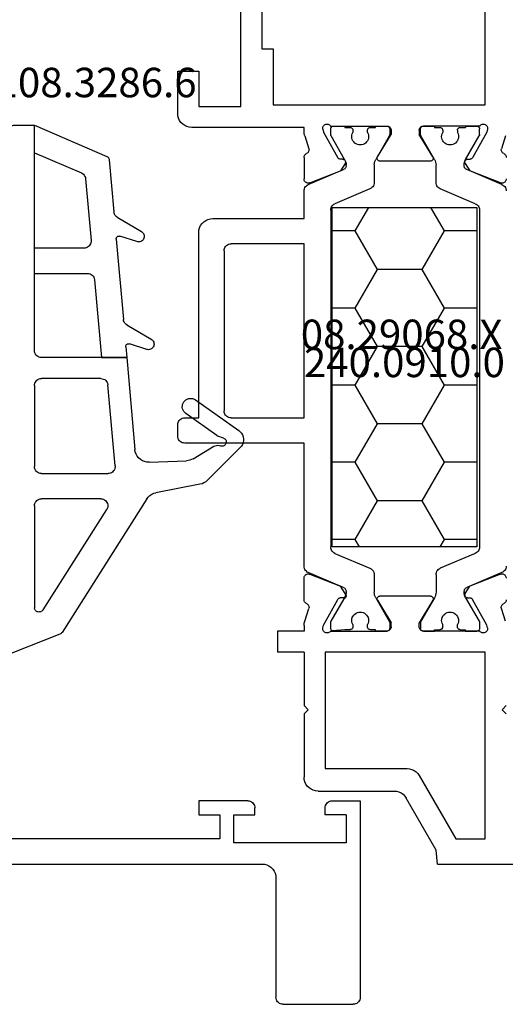
# Model space of a CAD drawing. Units: millimetres. Extents: x 0 to 1621, y -1771 to -50.
# Drawn here: x 40 to 75, y -1730 to -1660 of the extents above; entities that cross this region are included whole.
import ezdxf
from ezdxf.enums import TextEntityAlignment as Align

# ---------------------------------------------------------------- set-up
doc = ezdxf.new("R2010")
doc.units = ezdxf.units.MM
for name, color, linetype in [('CrossSectionsGums', 1, 'Continuous'), ('CrossSectionsProfils', 7, 'Continuous'), ('CrossSectionsTexts', 3, 'Continuous')]:
    doc.layers.add(name, color=color, linetype=linetype)
doc.styles.get("Standard").update_dxf_attribs({"font": 'complex.shx', "height": 60})

# ---------------------------------------------------------------- blocks, each defined once
blk = doc.blocks.new('08_19065_X', base_point=(2272.797, 1489.45))
at = {"layer": 'CrossSectionsProfils'}
for p, q in [((2331.897, 1499.45), (2336.897, 1499.45)), ((2331.397, 1490.45), (2331.397, 1498.95)), ((2337.397, 1484.95), (2337.397, 1498.95)), ((2273.797, 1489.45), (2330.397, 1489.45)), ((2328.397, 1487.95), (2328.397, 1485.95)), ((2336.397, 1487.95), (2328.397, 1487.95)), ((2336.397, 1485.95), (2336.397, 1487.95)), ((2327.397, 1487.65), (2307.897, 1487.65)), ((2327.397, 1485.95), (2327.397, 1487.65)), ((2325.897, 1485.95), (2327.397, 1485.95)), ((2325.897, 1484.95), (2325.897, 1485.95)), ((2328.397, 1485.95), (2329.897, 1485.95)), ((2329.897, 1485.95), (2329.897, 1485.45)), ((2336.397, 1485.95), (2334.897, 1485.95)), ((2334.897, 1485.95), (2334.897, 1485.45)), ((2329.397, 1484.95), (2325.897, 1484.95)), ((2335.397, 1484.95), (2337.397, 1484.95))]:
    blk.add_line(p, q, dxfattribs=at)
at = {"layer": 'CrossSectionsProfils', "flags": 128}
for points in [[(2331.897, 1499.45), (2331.81, 1499.443), (2331.726, 1499.42), (2331.647, 1499.383), (2331.576, 1499.333), (2331.514, 1499.272), (2331.464, 1499.2), (2331.427, 1499.121), (2331.405, 1499.037), (2331.397, 1498.95)], [(2337.397, 1498.95), (2337.389, 1499.037), (2337.367, 1499.121), (2337.33, 1499.2), (2337.28, 1499.272), (2337.218, 1499.333), (2337.147, 1499.383), (2337.068, 1499.42), (2336.984, 1499.443), (2336.897, 1499.45)], [(2330.397, 1489.45), (2330.571, 1489.466), (2330.739, 1489.511), (2330.897, 1489.584), (2331.04, 1489.684), (2331.163, 1489.808), (2331.263, 1489.95), (2331.337, 1490.108), (2331.382, 1490.277), (2331.397, 1490.45)], [(2329.397, 1484.95), (2329.484, 1484.958), (2329.568, 1484.981), (2329.647, 1485.017), (2329.718, 1485.067), (2329.78, 1485.129), (2329.83, 1485.2), (2329.867, 1485.279), (2329.889, 1485.364), (2329.897, 1485.45)], [(2334.897, 1485.45), (2334.905, 1485.364), (2334.927, 1485.279), (2334.964, 1485.2), (2335.014, 1485.129), (2335.076, 1485.067), (2335.147, 1485.017), (2335.226, 1484.981), (2335.31, 1484.958), (2335.397, 1484.95)]]:
    blk.add_lwpolyline(points, dxfattribs=at)
blk = doc.blocks.new('108_3286_6_TEXT_3', base_point=(39.9, 51))
at = {"layer": 'CrossSectionsTexts'}
blk.add_text('108.3286.6', height=2.1, dxfattribs=at).set_placement((45.79, 54.65), align=Align.CENTER)
blk = doc.blocks.new('108_3286_6', base_point=(2275.551, 1500.702))
at = {"layer": 'CrossSectionsGums', "color": 252, "true_color": 0x848484}
for p, q in [((2254.231, 1516.851), (2251.891, 1514.51)), ((2257.632, 1513.679), (2255.449, 1516.749)), ((2254.91, 1515.66), (2255.049, 1515.261)), ((2255.088, 1515.186), (2256.654, 1512.983)), ((2253.43, 1513.505), (2254.322, 1514.982)), ((2251.616, 1513.991), (2251.016, 1510.857)), ((2253.187, 1510.383), (2253.287, 1513.026)), ((2262.981, 1508.777), (2261.953, 1510.521)), ((2250.569, 1510.2), (2241.057, 1504.164)), ((2261.227, 1510.195), (2261.624, 1508.965)), ((2270.652, 1508.102), (2269.635, 1509.825)), ((2260.651, 1508.772), (2254.099, 1509.349)), ((2268.91, 1509.499), (2269.3, 1508.29)), ((2261.416, 1508.705), (2260.651, 1508.772)), ((2260.651, 1506.965), (2260.651, 1508.772)), ((2260.651, 1508.772), (2260.651, 1502.702)), ((2269.092, 1508.029), (2263.368, 1508.533)), ((2252.379, 1502.702), (2252.379, 1507.449)), ((2252.922, 1507.947), (2258.695, 1507.438)), ((2274.738, 1507.532), (2271.038, 1507.858)), ((2242.677, 1502.823), (2249.811, 1507.35)), ((2250.579, 1506.928), (2250.579, 1502.702)), ((2259.151, 1506.94), (2259.151, 1502.702)), ((2266.189, 1506.477), (2260.651, 1506.965)), ((2277.201, 1502.202), (2274.987, 1507.352)), ((2273.39, 1505.844), (2268.989, 1506.231)), ((2266.646, 1502.202), (2266.646, 1505.979)), ((2268.446, 1505.733), (2268.446, 1502.202)), ((2275.242, 1502.202), (2273.805, 1505.543)), ((2240.939, 1504.021), (2237.96, 1496.513)), ((2242.532, 1502.613), (2242.559, 1502.681)), ((2250.079, 1502.202), (2242.811, 1502.202)), ((2258.651, 1502.202), (2252.879, 1502.202)), ((2261.151, 1502.202), (2277.201, 1502.202)), ((2266.646, 1502.202), (2268.446, 1502.202)), ((2275.242, 1502.202), (2277.201, 1502.202)), ((2277.201, 1500.702), (2277.201, 1502.202)), ((2241.859, 1500.402), (2250.429, 1500.402)), ((2252.529, 1500.402), (2256.201, 1500.402)), ((2258.001, 1497.633), (2258.001, 1500.402)), ((2258.001, 1500.402), (2261.701, 1500.402)), ((2261.701, 1500.402), (2261.701, 1498.602)), ((2263.501, 1500.402), (2267.651, 1500.402)), ((2269.751, 1500.402), (2273.901, 1500.402)), ((2275.701, 1498.602), (2275.701, 1500.402)), ((2275.701, 1500.402), (2276.901, 1500.402)), ((2240.731, 1498.073), (2241.58, 1500.213)), ((2250.729, 1500.102), (2250.729, 1498.168)), ((2252.229, 1498.214), (2252.229, 1500.102)), ((2256.501, 1500.102), (2256.501, 1498.294)), ((2263.201, 1498.454), (2263.201, 1500.102)), ((2267.951, 1500.102), (2267.951, 1498.544)), ((2269.451, 1498.59), (2269.451, 1500.102)), ((2274.201, 1500.102), (2274.201, 1498.681)), ((2261.701, 1498.602), (2261.201, 1498.602)), ((2273.907, 1498.381), (2269.757, 1498.29)), ((2276.201, 1498.602), (2275.701, 1498.602)), ((2250.435, 1497.869), (2241.017, 1497.663)), ((2256.207, 1497.995), (2252.535, 1497.914)), ((2261.007, 1498.073), (2262.617, 1496.71)), ((2267.657, 1498.245), (2263.507, 1498.154)), ((2275.096, 1496.973), (2276.395, 1498.073)), ((2257.089, 1496.597), (2257.913, 1497.421)), ((2269.333, 1496.781), (2274.909, 1496.902)), ((2238.246, 1496.102), (2245.236, 1496.255)), ((2246.501, 1496.282), (2250.846, 1496.377)), ((2252.111, 1496.405), (2256.883, 1496.509)), ((2262.818, 1496.639), (2268.069, 1496.753))]:
    blk.add_line(p, q, dxfattribs=at)
at = {"layer": 'CrossSectionsGums', "color": 252, "true_color": 0x848484, "flags": 128}
for points in [[(2255.449, 1516.749), (2255.359, 1516.854), (2255.252, 1516.943), (2255.131, 1517.012), (2255.001, 1517.059), (2254.864, 1517.082), (2254.725, 1517.082), (2254.588, 1517.057), (2254.458, 1517.01), (2254.338, 1516.94), (2254.231, 1516.851)], [(2254.91, 1515.66), (2254.888, 1515.709), (2254.858, 1515.753), (2254.82, 1515.791), (2254.776, 1515.822), (2254.728, 1515.845), (2254.676, 1515.858), (2254.622, 1515.862), (2254.569, 1515.856), (2254.517, 1515.841), (2254.469, 1515.817), (2254.427, 1515.785), (2254.39, 1515.746), (2254.361, 1515.701), (2254.341, 1515.651), (2254.329, 1515.599), (2254.327, 1515.545), (2254.335, 1515.492), (2254.352, 1515.442)], [(2254.322, 1514.982), (2254.363, 1515.068), (2254.388, 1515.161), (2254.394, 1515.256), (2254.382, 1515.351), (2254.352, 1515.442)], [(2255.049, 1515.261), (2255.056, 1515.242), (2255.065, 1515.222), (2255.076, 1515.204), (2255.088, 1515.186)], [(2251.891, 1514.51), (2251.793, 1514.397), (2251.714, 1514.271), (2251.654, 1514.135), (2251.616, 1513.991)], [(2253.43, 1513.505), (2253.372, 1513.393), (2253.328, 1513.275), (2253.299, 1513.152), (2253.287, 1513.026)], [(2256.654, 1512.983), (2256.722, 1512.904), (2256.802, 1512.837), (2256.893, 1512.785), (2256.992, 1512.75), (2257.095, 1512.733), (2257.2, 1512.734), (2257.302, 1512.752), (2257.4, 1512.789), (2257.491, 1512.842), (2257.57, 1512.91), (2257.637, 1512.99), (2257.689, 1513.081), (2257.724, 1513.18), (2257.741, 1513.283), (2257.74, 1513.387), (2257.721, 1513.49), (2257.685, 1513.588), (2257.632, 1513.679)], [(2250.569, 1510.2), (2250.699, 1510.299), (2250.812, 1510.417), (2250.903, 1510.552), (2250.972, 1510.7), (2251.016, 1510.857)], [(2253.187, 1510.383), (2253.195, 1510.214), (2253.231, 1510.049), (2253.294, 1509.893), (2253.383, 1509.749), (2253.495, 1509.623), (2253.626, 1509.517), (2253.773, 1509.434), (2253.932, 1509.378), (2254.099, 1509.349)], [(2261.953, 1510.521), (2261.913, 1510.577), (2261.864, 1510.625), (2261.808, 1510.664), (2261.745, 1510.693), (2261.679, 1510.711), (2261.611, 1510.718), (2261.542, 1510.712), (2261.476, 1510.695), (2261.413, 1510.667), (2261.356, 1510.629), (2261.307, 1510.581), (2261.266, 1510.526), (2261.236, 1510.464), (2261.216, 1510.398), (2261.208, 1510.33), (2261.212, 1510.262), (2261.227, 1510.195)], [(2269.635, 1509.825), (2269.595, 1509.881), (2269.546, 1509.93), (2269.49, 1509.969), (2269.428, 1509.998), (2269.361, 1510.016), (2269.293, 1510.022), (2269.225, 1510.017), (2269.158, 1510), (2269.096, 1509.972), (2269.039, 1509.933), (2268.989, 1509.886), (2268.949, 1509.83), (2268.918, 1509.769), (2268.898, 1509.703), (2268.89, 1509.635), (2268.894, 1509.566), (2268.91, 1509.499)], [(2261.416, 1508.705), (2261.452, 1508.705), (2261.487, 1508.711), (2261.521, 1508.724), (2261.551, 1508.742), (2261.578, 1508.766), (2261.601, 1508.794), (2261.618, 1508.825), (2261.629, 1508.859), (2261.634, 1508.895), (2261.632, 1508.93), (2261.624, 1508.965)], [(2262.981, 1508.777), (2263.037, 1508.7), (2263.106, 1508.635), (2263.187, 1508.585), (2263.275, 1508.55), (2263.368, 1508.533)], [(2269.092, 1508.029), (2269.128, 1508.029), (2269.163, 1508.035), (2269.197, 1508.048), (2269.227, 1508.066), (2269.254, 1508.09), (2269.276, 1508.118), (2269.293, 1508.149), (2269.305, 1508.183), (2269.309, 1508.219), (2269.308, 1508.255), (2269.3, 1508.29)], [(2250.579, 1506.928), (2250.571, 1507.017), (2250.547, 1507.102), (2250.509, 1507.183), (2250.457, 1507.255), (2250.393, 1507.317), (2250.319, 1507.366), (2250.238, 1507.402), (2250.152, 1507.423), (2250.063, 1507.428), (2249.975, 1507.417), (2249.89, 1507.391), (2249.811, 1507.35)], [(2252.922, 1507.947), (2252.84, 1507.947), (2252.758, 1507.934), (2252.679, 1507.907), (2252.606, 1507.868), (2252.541, 1507.817), (2252.485, 1507.756), (2252.439, 1507.687), (2252.406, 1507.611), (2252.385, 1507.531), (2252.379, 1507.449)], [(2259.151, 1506.94), (2259.142, 1507.033), (2259.117, 1507.122), (2259.075, 1507.204), (2259.02, 1507.278), (2258.951, 1507.34), (2258.872, 1507.389), (2258.786, 1507.422), (2258.695, 1507.438)], [(2270.652, 1508.102), (2270.707, 1508.025), (2270.777, 1507.96), (2270.857, 1507.909), (2270.945, 1507.875), (2271.038, 1507.858)], [(2274.987, 1507.352), (2274.962, 1507.399), (2274.928, 1507.441), (2274.888, 1507.476), (2274.841, 1507.504), (2274.791, 1507.522), (2274.738, 1507.532)], [(2266.646, 1505.979), (2266.637, 1506.072), (2266.612, 1506.161), (2266.57, 1506.243), (2266.514, 1506.317), (2266.446, 1506.379), (2266.367, 1506.428), (2266.281, 1506.461), (2266.189, 1506.477)], [(2268.989, 1506.231), (2268.907, 1506.231), (2268.825, 1506.218), (2268.746, 1506.192), (2268.673, 1506.152), (2268.608, 1506.102), (2268.552, 1506.041), (2268.506, 1505.972), (2268.473, 1505.896), (2268.452, 1505.815), (2268.446, 1505.733)], [(2273.805, 1505.543), (2273.763, 1505.622), (2273.707, 1505.692), (2273.639, 1505.751), (2273.562, 1505.796), (2273.478, 1505.828), (2273.39, 1505.844)], [(2241.057, 1504.164), (2241.019, 1504.136), (2240.987, 1504.102), (2240.96, 1504.064), (2240.939, 1504.021)], [(2242.532, 1502.613), (2242.517, 1502.562), (2242.511, 1502.509), (2242.514, 1502.456), (2242.527, 1502.405), (2242.549, 1502.356), (2242.578, 1502.313), (2242.615, 1502.275), (2242.659, 1502.244), (2242.707, 1502.221), (2242.758, 1502.207), (2242.811, 1502.202)], [(2242.677, 1502.823), (2242.639, 1502.795), (2242.606, 1502.761), (2242.579, 1502.723), (2242.559, 1502.681)], [(2250.079, 1502.202), (2250.165, 1502.21), (2250.25, 1502.233), (2250.329, 1502.269), (2250.4, 1502.319), (2250.462, 1502.381), (2250.512, 1502.452), (2250.548, 1502.531), (2250.571, 1502.616), (2250.579, 1502.702)], [(2252.379, 1502.702), (2252.386, 1502.616), (2252.409, 1502.531), (2252.446, 1502.452), (2252.496, 1502.381), (2252.557, 1502.319), (2252.629, 1502.269), (2252.708, 1502.233), (2252.792, 1502.21), (2252.879, 1502.202)], [(2258.651, 1502.202), (2258.738, 1502.21), (2258.822, 1502.233), (2258.901, 1502.269), (2258.972, 1502.319), (2259.034, 1502.381), (2259.084, 1502.452), (2259.121, 1502.531), (2259.143, 1502.616), (2259.151, 1502.702)], [(2260.651, 1502.702), (2260.658, 1502.616), (2260.681, 1502.531), (2260.718, 1502.452), (2260.768, 1502.381), (2260.829, 1502.319), (2260.901, 1502.269), (2260.98, 1502.233), (2261.064, 1502.21), (2261.151, 1502.202)], [(2241.859, 1500.402), (2241.808, 1500.398), (2241.758, 1500.385), (2241.712, 1500.364), (2241.67, 1500.335), (2241.633, 1500.3), (2241.603, 1500.259), (2241.58, 1500.213)], [(2250.729, 1500.102), (2250.724, 1500.155), (2250.71, 1500.205), (2250.688, 1500.252), (2250.658, 1500.295), (2250.621, 1500.332), (2250.579, 1500.362), (2250.531, 1500.384), (2250.481, 1500.398), (2250.429, 1500.402)], [(2252.529, 1500.402), (2252.476, 1500.398), (2252.426, 1500.384), (2252.379, 1500.362), (2252.336, 1500.332), (2252.299, 1500.295), (2252.269, 1500.252), (2252.247, 1500.205), (2252.233, 1500.155), (2252.229, 1500.102)], [(2256.501, 1500.102), (2256.496, 1500.155), (2256.483, 1500.205), (2256.461, 1500.252), (2256.431, 1500.295), (2256.394, 1500.332), (2256.351, 1500.362), (2256.303, 1500.384), (2256.253, 1500.398), (2256.201, 1500.402)], [(2263.501, 1500.402), (2263.449, 1500.398), (2263.398, 1500.384), (2263.351, 1500.362), (2263.308, 1500.332), (2263.271, 1500.295), (2263.241, 1500.252), (2263.219, 1500.205), (2263.205, 1500.155), (2263.201, 1500.102)], [(2267.951, 1500.102), (2267.946, 1500.155), (2267.933, 1500.205), (2267.911, 1500.252), (2267.881, 1500.295), (2267.844, 1500.332), (2267.801, 1500.362), (2267.753, 1500.384), (2267.703, 1500.398), (2267.651, 1500.402)], [(2269.751, 1500.402), (2269.699, 1500.398), (2269.648, 1500.384), (2269.601, 1500.362), (2269.558, 1500.332), (2269.521, 1500.295), (2269.491, 1500.252), (2269.469, 1500.205), (2269.455, 1500.155), (2269.451, 1500.102)], [(2274.201, 1500.102), (2274.196, 1500.155), (2274.183, 1500.205), (2274.161, 1500.252), (2274.131, 1500.295), (2274.094, 1500.332), (2274.051, 1500.362), (2274.003, 1500.384), (2273.953, 1500.398), (2273.901, 1500.402)], [(2276.901, 1500.402), (2276.953, 1500.407), (2277.003, 1500.42), (2277.051, 1500.443), (2277.094, 1500.473), (2277.131, 1500.51), (2277.161, 1500.552), (2277.183, 1500.6), (2277.196, 1500.65), (2277.201, 1500.702)], [(2256.207, 1497.995), (2256.259, 1498), (2256.308, 1498.014), (2256.355, 1498.037), (2256.396, 1498.067), (2256.433, 1498.104), (2256.462, 1498.146), (2256.483, 1498.193), (2256.496, 1498.243), (2256.501, 1498.294)], [(2261.201, 1498.602), (2261.149, 1498.598), (2261.098, 1498.584), (2261.051, 1498.562), (2261.008, 1498.532), (2260.971, 1498.496), (2260.941, 1498.453), (2260.919, 1498.406), (2260.906, 1498.355), (2260.901, 1498.303), (2260.905, 1498.251), (2260.919, 1498.201), (2260.94, 1498.153), (2260.97, 1498.111), (2261.007, 1498.073)], [(2263.201, 1498.454), (2263.206, 1498.401), (2263.219, 1498.35), (2263.242, 1498.302), (2263.273, 1498.259), (2263.311, 1498.222), (2263.355, 1498.192), (2263.403, 1498.17), (2263.454, 1498.157), (2263.507, 1498.154)], [(2267.657, 1498.245), (2267.709, 1498.25), (2267.758, 1498.264), (2267.805, 1498.287), (2267.846, 1498.317), (2267.883, 1498.354), (2267.912, 1498.396), (2267.933, 1498.443), (2267.946, 1498.493), (2267.951, 1498.544)], [(2269.451, 1498.59), (2269.456, 1498.537), (2269.469, 1498.486), (2269.492, 1498.438), (2269.523, 1498.395), (2269.561, 1498.358), (2269.605, 1498.328), (2269.653, 1498.307), (2269.704, 1498.294), (2269.757, 1498.29)], [(2273.907, 1498.381), (2273.959, 1498.387), (2274.008, 1498.401), (2274.055, 1498.423), (2274.096, 1498.453), (2274.133, 1498.49), (2274.162, 1498.533), (2274.183, 1498.58), (2274.196, 1498.63), (2274.201, 1498.681)], [(2276.395, 1498.073), (2276.431, 1498.111), (2276.461, 1498.153), (2276.483, 1498.201), (2276.496, 1498.251), (2276.501, 1498.303), (2276.496, 1498.355), (2276.483, 1498.406), (2276.46, 1498.453), (2276.43, 1498.496), (2276.393, 1498.532), (2276.351, 1498.562), (2276.303, 1498.584), (2276.253, 1498.598), (2276.201, 1498.602)], [(2240.731, 1498.073), (2240.716, 1498.022), (2240.71, 1497.969), (2240.714, 1497.915), (2240.727, 1497.863), (2240.749, 1497.814), (2240.78, 1497.77), (2240.818, 1497.732), (2240.862, 1497.702), (2240.911, 1497.68), (2240.963, 1497.667), (2241.017, 1497.663)], [(2250.435, 1497.869), (2250.486, 1497.874), (2250.536, 1497.888), (2250.582, 1497.911), (2250.624, 1497.941), (2250.66, 1497.978), (2250.689, 1498.02), (2250.711, 1498.067), (2250.724, 1498.117), (2250.729, 1498.168)], [(2252.229, 1498.214), (2252.233, 1498.161), (2252.247, 1498.11), (2252.27, 1498.062), (2252.301, 1498.019), (2252.339, 1497.982), (2252.382, 1497.952), (2252.431, 1497.931), (2252.482, 1497.918), (2252.535, 1497.914)], [(2257.913, 1497.421), (2257.95, 1497.466), (2257.978, 1497.518), (2257.995, 1497.575), (2258.001, 1497.633)], [(2268.069, 1496.753), (2268.124, 1496.76), (2268.178, 1496.777), (2268.228, 1496.803), (2268.272, 1496.838), (2268.308, 1496.881), (2268.336, 1496.93)], [(2269.058, 1496.946), (2269.022, 1497.005), (2268.976, 1497.057), (2268.922, 1497.1), (2268.861, 1497.133), (2268.795, 1497.156), (2268.727, 1497.166), (2268.657, 1497.165), (2268.589, 1497.151), (2268.525, 1497.126), (2268.465, 1497.09), (2268.413, 1497.045), (2268.369, 1496.991), (2268.336, 1496.93)], [(2269.058, 1496.946), (2269.088, 1496.898), (2269.127, 1496.857), (2269.172, 1496.824), (2269.223, 1496.799), (2269.277, 1496.785), (2269.333, 1496.781)], [(2274.909, 1496.902), (2274.959, 1496.908), (2275.008, 1496.922), (2275.054, 1496.944), (2275.096, 1496.973)], [(2237.96, 1496.513), (2237.945, 1496.461), (2237.939, 1496.408), (2237.943, 1496.354), (2237.956, 1496.302), (2237.979, 1496.253), (2238.009, 1496.209), (2238.047, 1496.172), (2238.091, 1496.141), (2238.14, 1496.119), (2238.192, 1496.106), (2238.246, 1496.102)], [(2245.236, 1496.255), (2245.292, 1496.261), (2245.346, 1496.278), (2245.395, 1496.305), (2245.439, 1496.34), (2245.476, 1496.383), (2245.503, 1496.432)], [(2246.226, 1496.448), (2246.19, 1496.507), (2246.144, 1496.559), (2246.089, 1496.602), (2246.029, 1496.635), (2245.963, 1496.657), (2245.894, 1496.668), (2245.825, 1496.666), (2245.757, 1496.653), (2245.692, 1496.628), (2245.633, 1496.592), (2245.581, 1496.546), (2245.537, 1496.493), (2245.503, 1496.432)], [(2246.226, 1496.448), (2246.256, 1496.4), (2246.294, 1496.359), (2246.339, 1496.325), (2246.39, 1496.301), (2246.445, 1496.286), (2246.501, 1496.282)], [(2250.846, 1496.377), (2250.902, 1496.384), (2250.956, 1496.401), (2251.006, 1496.427), (2251.049, 1496.462), (2251.086, 1496.505), (2251.114, 1496.554)], [(2251.836, 1496.57), (2251.8, 1496.629), (2251.754, 1496.681), (2251.7, 1496.724), (2251.639, 1496.757), (2251.573, 1496.78), (2251.505, 1496.79), (2251.435, 1496.789), (2251.367, 1496.775), (2251.303, 1496.75), (2251.243, 1496.714), (2251.191, 1496.669), (2251.147, 1496.615), (2251.114, 1496.554)], [(2251.836, 1496.57), (2251.866, 1496.522), (2251.904, 1496.481), (2251.95, 1496.448), (2252, 1496.423), (2252.055, 1496.409), (2252.111, 1496.405)], [(2256.883, 1496.509), (2256.94, 1496.516), (2256.994, 1496.533), (2257.045, 1496.56), (2257.089, 1496.597)], [(2262.617, 1496.71), (2262.662, 1496.678), (2262.711, 1496.656), (2262.764, 1496.642), (2262.818, 1496.639)]]:
    blk.add_lwpolyline(points, dxfattribs=at)
blk = doc.blocks.new('08_29068_X_TEXT_3', base_point=(33.6, 0))
at = {"layer": 'CrossSectionsTexts'}
blk.add_text('08.29068.X', height=2.1, dxfattribs=at).set_placement((67.55, 36.7), align=Align.CENTER)
blk = doc.blocks.new('08_29068_X', base_point=(2609.453, 1657.275))
at = {"layer": 'CrossSectionsProfils'}
for p, q in [((2645.953, 1657.275), (2645.871, 1656.281)), ((2645.953, 1657.275), (2670.353, 1657.275)), ((2645.871, 1656.281), (2643.731, 1652.575)), ((2644.655, 1650.975), (2647.253, 1655.475)), ((2647.253, 1655.475), (2649.353, 1655.475)), ((2649.353, 1655.475), (2649.353, 1642.175)), ((2637.453, 1652.075), (2642.865, 1652.075)), ((2636.453, 1646.575), (2636.453, 1651.075)), ((2637.953, 1642.175), (2637.953, 1650.475)), ((2637.953, 1650.475), (2643.789, 1650.475)), ((2636.753, 1646.275), (2636.453, 1646.575)), ((2650.553, 1646.275), (2650.853, 1646.575)), ((2636.753, 1646.275), (2636.453, 1645.975)), ((2636.453, 1642.175), (2636.453, 1645.975)), ((2650.553, 1646.275), (2650.853, 1645.975)), ((2636.453, 1642.175), (2634.553, 1642.175)), ((2634.553, 1640.675), (2634.553, 1642.175)), ((2649.353, 1642.175), (2637.953, 1642.175)), ((2636.453, 1640.675), (2634.553, 1640.675)), ((2636.453, 1640.274), (2636.453, 1640.675)), ((2637.794, 1640.437), (2637.842, 1640.243)), ((2637.842, 1640.243), (2638.855, 1638.413)), ((2638.336, 1640.675), (2642.353, 1640.675)), ((2641.682, 1638.479), (2642.653, 1640.075)), ((2642.653, 1640.375), (2642.653, 1640.075)), ((2644.653, 1640.375), (2644.653, 1640.075)), ((2645.624, 1638.479), (2644.653, 1640.075)), ((2648.97, 1640.675), (2644.953, 1640.675)), ((2649.463, 1640.243), (2648.45, 1638.413)), ((2649.511, 1640.437), (2649.463, 1640.243)), ((2636.502, 1639.964), (2636.798, 1639.056)), ((2650.804, 1639.964), (2650.507, 1639.056)), ((2636.453, 1638.436), (2636.453, 1636.901)), ((2639.202, 1638.307), (2639.027, 1638.31)), ((2639.37, 1638.004), (2639.048, 1637.469)), ((2645.453, 1638.175), (2641.853, 1638.175)), ((2647.936, 1638.004), (2648.258, 1637.469)), ((2648.104, 1638.307), (2648.279, 1638.31)), ((2636.861, 1636.621), (2639.048, 1637.469)), ((2650.444, 1636.621), (2648.258, 1637.469)), ((2636.861, 1608.728), (2639.048, 1607.88)), ((2650.444, 1608.728), (2648.258, 1607.88)), ((2636.453, 1606.913), (2636.453, 1608.449)), ((2639.37, 1607.345), (2639.048, 1607.88)), ((2647.936, 1607.345), (2648.258, 1607.88)), ((2645.453, 1607.175), (2641.853, 1607.175)), ((2637.842, 1605.106), (2638.855, 1606.936)), ((2639.202, 1607.042), (2639.027, 1607.039)), ((2641.682, 1606.871), (2642.653, 1605.275)), ((2645.624, 1606.871), (2644.653, 1605.275)), ((2648.104, 1607.042), (2648.279, 1607.039)), ((2649.463, 1605.106), (2648.45, 1606.936)), ((2636.502, 1605.385), (2636.798, 1606.294)), ((2650.804, 1605.385), (2650.507, 1606.294)), ((2636.453, 1605.075), (2636.453, 1604.775)), ((2637.794, 1604.912), (2637.842, 1605.106)), ((2642.653, 1604.975), (2642.653, 1605.275)), ((2644.653, 1604.975), (2644.653, 1605.275)), ((2649.511, 1604.912), (2649.463, 1605.106)), ((2636.453, 1604.775), (2628.453, 1604.775)), ((2638.336, 1604.675), (2642.353, 1604.675)), ((2648.97, 1604.675), (2644.953, 1604.675)), ((2627.453, 1603.775), (2627.453, 1600.775)), ((2628.953, 1600.775), (2628.953, 1603.275)), ((2628.953, 1603.275), (2631.953, 1603.275)), ((2631.953, 1603.275), (2631.953, 1593.575)), ((2634.253, 1603.175), (2649.353, 1603.175)), ((2634.253, 1599.175), (2634.253, 1603.175)), ((2649.353, 1603.175), (2649.353, 1575.575)), ((2627.453, 1600.775), (2628.953, 1600.775)), ((2633.453, 1591.375), (2633.453, 1599.175)), ((2633.453, 1599.175), (2634.253, 1599.175))]:
    blk.add_line(p, q, dxfattribs=at)
at = {"layer": 'CrossSectionsProfils', "color": 1}
for p, q in [((2638.353, 1640.475), (2638.353, 1640.068)), ((2639.353, 1640.575), (2638.479, 1640.661)), ((2639.728, 1640.575), (2639.353, 1640.575)), ((2639.928, 1640.215), (2639.928, 1640.375)), ((2640.978, 1640.375), (2640.978, 1640.215)), ((2641.553, 1640.575), (2641.178, 1640.575)), ((2642.353, 1640.675), (2641.553, 1640.675)), ((2641.553, 1640.675), (2641.553, 1640.575)), ((2642.553, 1640.068), (2642.553, 1640.475)), ((2644.753, 1640.068), (2644.753, 1640.475)), ((2644.953, 1640.675), (2645.753, 1640.675)), ((2645.753, 1640.675), (2645.753, 1640.575)), ((2645.753, 1640.575), (2646.128, 1640.575)), ((2646.328, 1640.375), (2646.328, 1640.215)), ((2647.378, 1640.375), (2647.378, 1640.215)), ((2647.578, 1640.575), (2647.953, 1640.575)), ((2647.953, 1640.675), (2648.753, 1640.675)), ((2647.953, 1640.675), (2647.953, 1640.575)), ((2648.953, 1640.068), (2648.953, 1640.475)), ((2638.38, 1639.968), (2639.303, 1638.369)), ((2641.56, 1638.295), (2642.524, 1639.964)), ((2642.524, 1639.964), (2642.524, 1639.964)), ((2645.746, 1638.295), (2644.78, 1639.968)), ((2647.96, 1638.295), (2648.926, 1639.968)), ((2638.861, 1637.397), (2636.757, 1636.504)), ((2639.048, 1637.469), (2638.861, 1637.397)), ((2639.054, 1637.479), (2639.048, 1637.469)), ((2639.27, 1637.571), (2639.054, 1637.479)), ((2639.453, 1637.895), (2639.453, 1637.847)), ((2641.453, 1636.655), (2641.453, 1637.895)), ((2645.853, 1636.655), (2645.853, 1637.895)), ((2647.853, 1637.847), (2647.853, 1637.895)), ((2650.548, 1636.504), (2648.036, 1637.571)), ((2636.453, 1636.044), (2636.453, 1627.275)), ((2638.657, 1635.138), (2641.148, 1636.195)), ((2648.648, 1635.138), (2646.157, 1636.195)), ((2638.353, 1610.672), (2638.353, 1634.678)), ((2648.953, 1610.672), (2648.953, 1634.678)), ((2627.453, 1626.775), (2627.453, 1625.975)), ((2636.453, 1627.275), (2627.953, 1627.275)), ((2627.953, 1625.475), (2628.953, 1625.475)), ((2628.953, 1625.475), (2628.953, 1612.275)), ((2631.253, 1625.475), (2636.453, 1625.475)), ((2636.453, 1625.475), (2636.453, 1613.075)), ((2630.753, 1613.575), (2630.753, 1624.975)), ((2636.453, 1613.075), (2631.253, 1613.075)), ((2629.953, 1611.275), (2636.453, 1611.275)), ((2636.453, 1611.275), (2636.453, 1609.306)), ((2641.148, 1609.154), (2638.657, 1610.212)), ((2648.648, 1610.212), (2646.157, 1609.154)), ((2636.757, 1608.845), (2638.861, 1607.953)), ((2641.453, 1607.454), (2641.453, 1608.694)), ((2645.853, 1608.694), (2645.853, 1607.454)), ((2650.548, 1608.845), (2648.036, 1607.779)), ((2638.861, 1607.953), (2639.048, 1607.88)), ((2639.048, 1607.88), (2639.054, 1607.871)), ((2639.054, 1607.871), (2639.27, 1607.779)), ((2639.453, 1607.503), (2639.453, 1607.454)), ((2647.853, 1607.503), (2647.853, 1607.454)), ((2639.346, 1607.054), (2638.38, 1605.381)), ((2642.521, 1605.391), (2641.56, 1607.054)), ((2645.746, 1607.054), (2644.78, 1605.381)), ((2647.96, 1607.054), (2648.926, 1605.381)), ((2638.353, 1605.281), (2638.353, 1604.875)), ((2639.928, 1604.975), (2639.928, 1605.134)), ((2640.978, 1605.134), (2640.978, 1604.975)), ((2642.524, 1605.385), (2642.521, 1605.391)), ((2642.553, 1604.875), (2642.553, 1605.281)), ((2644.753, 1605.281), (2644.753, 1604.875)), ((2646.328, 1604.975), (2646.328, 1605.134)), ((2647.378, 1604.975), (2647.378, 1605.134)), ((2648.953, 1605.281), (2648.953, 1604.875)), ((2638.553, 1604.675), (2639.353, 1604.675)), ((2639.353, 1604.675), (2639.353, 1604.775)), ((2639.353, 1604.775), (2639.728, 1604.775)), ((2641.178, 1604.775), (2641.553, 1604.775)), ((2641.553, 1604.775), (2641.553, 1604.675)), ((2641.553, 1604.675), (2642.353, 1604.675)), ((2644.953, 1604.675), (2645.753, 1604.675)), ((2645.753, 1604.675), (2645.753, 1604.775)), ((2645.753, 1604.775), (2646.128, 1604.775)), ((2647.578, 1604.775), (2647.953, 1604.775)), ((2647.953, 1604.675), (2647.953, 1604.775)), ((2647.953, 1604.675), (2648.753, 1604.675))]:
    blk.add_line(p, q, dxfattribs=at)
at = {"layer": 'CrossSectionsProfils', "flags": 128}
for points in [[(2637.453, 1652.075), (2637.279, 1652.059), (2637.111, 1652.014), (2636.953, 1651.941), (2636.81, 1651.841), (2636.687, 1651.717), (2636.587, 1651.575), (2636.513, 1651.417), (2636.468, 1651.248), (2636.453, 1651.075)], [(2642.865, 1652.075), (2643.039, 1652.09), (2643.207, 1652.135), (2643.365, 1652.209), (2643.508, 1652.309), (2643.631, 1652.432), (2643.731, 1652.575)], [(2643.789, 1650.475), (2643.962, 1650.49), (2644.131, 1650.535), (2644.289, 1650.609), (2644.432, 1650.709), (2644.555, 1650.832), (2644.655, 1650.975)], [(2638.336, 1640.675), (2638.303, 1640.716), (2638.264, 1640.751), (2638.219, 1640.778), (2638.17, 1640.797), (2638.119, 1640.807), (2638.066, 1640.809), (2638.014, 1640.801), (2637.965, 1640.784), (2637.919, 1640.759), (2637.878, 1640.726), (2637.843, 1640.687), (2637.816, 1640.642), (2637.797, 1640.593), (2637.787, 1640.541), (2637.786, 1640.489), (2637.794, 1640.437)], [(2649.511, 1640.437), (2649.52, 1640.489), (2649.519, 1640.541), (2649.508, 1640.593), (2649.49, 1640.642), (2649.462, 1640.687), (2649.428, 1640.726), (2649.387, 1640.759), (2649.341, 1640.784), (2649.291, 1640.801), (2649.239, 1640.809), (2649.187, 1640.807), (2649.135, 1640.797), (2649.087, 1640.778), (2649.042, 1640.751), (2649.003, 1640.716), (2648.97, 1640.675)], [(2636.453, 1640.274), (2636.456, 1640.195), (2636.465, 1640.117), (2636.481, 1640.04), (2636.502, 1639.964)], [(2642.653, 1640.375), (2642.648, 1640.427), (2642.635, 1640.477), (2642.613, 1640.525), (2642.583, 1640.568), (2642.546, 1640.604), (2642.503, 1640.634), (2642.455, 1640.657), (2642.405, 1640.67), (2642.353, 1640.675)], [(2644.953, 1640.675), (2644.901, 1640.67), (2644.85, 1640.657), (2644.803, 1640.634), (2644.76, 1640.604), (2644.723, 1640.568), (2644.693, 1640.525), (2644.671, 1640.477), (2644.657, 1640.427), (2644.653, 1640.375)], [(2636.63, 1638.71), (2636.587, 1638.686), (2636.548, 1638.655), (2636.515, 1638.619), (2636.488, 1638.578), (2636.469, 1638.533), (2636.457, 1638.485), (2636.453, 1638.436)], [(2636.63, 1638.71), (2636.675, 1638.735), (2636.716, 1638.768), (2636.75, 1638.807), (2636.777, 1638.852), (2636.795, 1638.901), (2636.805, 1638.952), (2636.806, 1639.004), (2636.798, 1639.056)], [(2650.507, 1639.056), (2650.499, 1639.004), (2650.5, 1638.952), (2650.51, 1638.901), (2650.529, 1638.852), (2650.556, 1638.807), (2650.59, 1638.768), (2650.63, 1638.735), (2650.676, 1638.71)], [(2650.853, 1638.436), (2650.849, 1638.485), (2650.837, 1638.533), (2650.817, 1638.578), (2650.79, 1638.619), (2650.757, 1638.655), (2650.719, 1638.686), (2650.676, 1638.71)], [(2638.855, 1638.413), (2638.875, 1638.384), (2638.899, 1638.359), (2638.927, 1638.339), (2638.959, 1638.323), (2638.992, 1638.314), (2639.027, 1638.31)], [(2639.37, 1638.004), (2639.385, 1638.035), (2639.394, 1638.069), (2639.398, 1638.103), (2639.396, 1638.138), (2639.387, 1638.172), (2639.373, 1638.204), (2639.354, 1638.233), (2639.329, 1638.258), (2639.301, 1638.278), (2639.27, 1638.294), (2639.236, 1638.303), (2639.202, 1638.307)], [(2641.682, 1638.479), (2641.666, 1638.447), (2641.657, 1638.413), (2641.653, 1638.378), (2641.655, 1638.343), (2641.664, 1638.309), (2641.678, 1638.277), (2641.698, 1638.248), (2641.723, 1638.222), (2641.752, 1638.202), (2641.784, 1638.187), (2641.818, 1638.178), (2641.853, 1638.175)], [(2645.453, 1638.175), (2645.488, 1638.178), (2645.522, 1638.187), (2645.554, 1638.202), (2645.583, 1638.222), (2645.607, 1638.248), (2645.627, 1638.277), (2645.642, 1638.309), (2645.65, 1638.343), (2645.653, 1638.378), (2645.649, 1638.413), (2645.639, 1638.447), (2645.624, 1638.479)], [(2648.104, 1638.307), (2648.069, 1638.303), (2648.036, 1638.294), (2648.004, 1638.278), (2647.976, 1638.258), (2647.952, 1638.233), (2647.932, 1638.204), (2647.918, 1638.172), (2647.91, 1638.138), (2647.907, 1638.103), (2647.911, 1638.069), (2647.921, 1638.035), (2647.936, 1638.004)], [(2648.279, 1638.31), (2648.314, 1638.314), (2648.347, 1638.323), (2648.378, 1638.339), (2648.407, 1638.359), (2648.431, 1638.384), (2648.45, 1638.413)], [(2636.453, 1636.901), (2636.457, 1636.848), (2636.471, 1636.797), (2636.494, 1636.749), (2636.524, 1636.706), (2636.562, 1636.669), (2636.606, 1636.639), (2636.654, 1636.617), (2636.705, 1636.604), (2636.758, 1636.601), (2636.811, 1636.606), (2636.861, 1636.621)], [(2650.444, 1636.621), (2650.495, 1636.606), (2650.548, 1636.601), (2650.6, 1636.604), (2650.652, 1636.617), (2650.7, 1636.639), (2650.743, 1636.669), (2650.781, 1636.706), (2650.812, 1636.749), (2650.834, 1636.797), (2650.848, 1636.848), (2650.853, 1636.901)], [(2636.861, 1608.728), (2636.811, 1608.743), (2636.758, 1608.749), (2636.705, 1608.745), (2636.654, 1608.732), (2636.606, 1608.71), (2636.562, 1608.68), (2636.524, 1608.643), (2636.494, 1608.6), (2636.471, 1608.552), (2636.457, 1608.501), (2636.453, 1608.449)], [(2650.853, 1608.449), (2650.848, 1608.501), (2650.834, 1608.552), (2650.812, 1608.6), (2650.781, 1608.643), (2650.743, 1608.68), (2650.7, 1608.71), (2650.652, 1608.732), (2650.6, 1608.745), (2650.548, 1608.749), (2650.495, 1608.743), (2650.444, 1608.728)], [(2639.202, 1607.042), (2639.236, 1607.046), (2639.27, 1607.056), (2639.301, 1607.071), (2639.329, 1607.092), (2639.354, 1607.117), (2639.373, 1607.146), (2639.387, 1607.177), (2639.396, 1607.211), (2639.398, 1607.246), (2639.394, 1607.281), (2639.385, 1607.314), (2639.37, 1607.345)], [(2641.853, 1607.175), (2641.818, 1607.172), (2641.784, 1607.162), (2641.752, 1607.147), (2641.723, 1607.127), (2641.698, 1607.102), (2641.678, 1607.073), (2641.664, 1607.041), (2641.655, 1607.006), (2641.653, 1606.971), (2641.657, 1606.936), (2641.666, 1606.902), (2641.682, 1606.871)], [(2645.624, 1606.871), (2645.639, 1606.902), (2645.649, 1606.936), (2645.653, 1606.971), (2645.65, 1607.006), (2645.642, 1607.041), (2645.627, 1607.073), (2645.607, 1607.102), (2645.583, 1607.127), (2645.554, 1607.147), (2645.522, 1607.162), (2645.488, 1607.172), (2645.453, 1607.175)], [(2647.936, 1607.345), (2647.921, 1607.314), (2647.911, 1607.281), (2647.907, 1607.246), (2647.91, 1607.211), (2647.918, 1607.177), (2647.932, 1607.146), (2647.952, 1607.117), (2647.976, 1607.092), (2648.004, 1607.071), (2648.036, 1607.056), (2648.069, 1607.046), (2648.104, 1607.042)], [(2636.453, 1606.913), (2636.457, 1606.864), (2636.469, 1606.817), (2636.488, 1606.772), (2636.515, 1606.73), (2636.548, 1606.694), (2636.587, 1606.664), (2636.63, 1606.64)], [(2636.798, 1606.294), (2636.806, 1606.345), (2636.805, 1606.397), (2636.795, 1606.449), (2636.777, 1606.497), (2636.75, 1606.542), (2636.716, 1606.581), (2636.675, 1606.614), (2636.63, 1606.64)], [(2639.027, 1607.039), (2638.992, 1607.036), (2638.959, 1607.026), (2638.927, 1607.011), (2638.899, 1606.99), (2638.875, 1606.965), (2638.855, 1606.936)], [(2648.45, 1606.936), (2648.431, 1606.965), (2648.407, 1606.99), (2648.378, 1607.011), (2648.347, 1607.026), (2648.314, 1607.036), (2648.279, 1607.039)], [(2650.676, 1606.64), (2650.63, 1606.614), (2650.59, 1606.581), (2650.556, 1606.542), (2650.529, 1606.497), (2650.51, 1606.449), (2650.5, 1606.397), (2650.499, 1606.345), (2650.507, 1606.294)], [(2650.676, 1606.64), (2650.719, 1606.664), (2650.757, 1606.694), (2650.79, 1606.73), (2650.817, 1606.772), (2650.837, 1606.817), (2650.849, 1606.864), (2650.853, 1606.913)], [(2636.502, 1605.385), (2636.481, 1605.309), (2636.465, 1605.232), (2636.456, 1605.154), (2636.453, 1605.075)], [(2642.353, 1604.675), (2642.405, 1604.679), (2642.455, 1604.693), (2642.503, 1604.715), (2642.546, 1604.745), (2642.583, 1604.782), (2642.613, 1604.825), (2642.635, 1604.872), (2642.648, 1604.923), (2642.653, 1604.975)], [(2644.653, 1604.975), (2644.657, 1604.923), (2644.671, 1604.872), (2644.693, 1604.825), (2644.723, 1604.782), (2644.76, 1604.745), (2644.803, 1604.715), (2644.85, 1604.693), (2644.901, 1604.679), (2644.953, 1604.675)], [(2628.453, 1604.775), (2628.279, 1604.759), (2628.111, 1604.714), (2627.953, 1604.641), (2627.81, 1604.541), (2627.687, 1604.417), (2627.587, 1604.275), (2627.513, 1604.117), (2627.468, 1603.948), (2627.453, 1603.775)], [(2637.794, 1604.912), (2637.786, 1604.861), (2637.787, 1604.808), (2637.797, 1604.757), (2637.816, 1604.708), (2637.843, 1604.663), (2637.878, 1604.623), (2637.919, 1604.591), (2637.965, 1604.565), (2638.014, 1604.548), (2638.066, 1604.541), (2638.119, 1604.542), (2638.17, 1604.552), (2638.219, 1604.571), (2638.264, 1604.599), (2638.303, 1604.634), (2638.336, 1604.675)], [(2648.97, 1604.675), (2649.003, 1604.634), (2649.042, 1604.599), (2649.087, 1604.571), (2649.135, 1604.552), (2649.187, 1604.542), (2649.239, 1604.541), (2649.291, 1604.548), (2649.341, 1604.565), (2649.387, 1604.591), (2649.428, 1604.623), (2649.462, 1604.663), (2649.49, 1604.708), (2649.508, 1604.757), (2649.519, 1604.808), (2649.52, 1604.861), (2649.511, 1604.912)]]:
    blk.add_lwpolyline(points, dxfattribs=at)
at = {"layer": 'CrossSectionsProfils', "color": 1, "flags": 128}
for points in [[(2638.479, 1640.661), (2638.449, 1640.645), (2638.421, 1640.625), (2638.398, 1640.601), (2638.378, 1640.573), (2638.364, 1640.542), (2638.356, 1640.509), (2638.353, 1640.475)], [(2638.353, 1640.068), (2638.355, 1640.042), (2638.36, 1640.016), (2638.368, 1639.992), (2638.38, 1639.968)], [(2639.928, 1640.375), (2639.925, 1640.409), (2639.916, 1640.443), (2639.901, 1640.475), (2639.881, 1640.503), (2639.856, 1640.528), (2639.828, 1640.548), (2639.796, 1640.563), (2639.763, 1640.572), (2639.728, 1640.575)], [(2641.178, 1640.575), (2641.143, 1640.572), (2641.109, 1640.563), (2641.078, 1640.548), (2641.049, 1640.528), (2641.025, 1640.503), (2641.005, 1640.475), (2640.99, 1640.443), (2640.981, 1640.409), (2640.978, 1640.375)], [(2642.553, 1640.475), (2642.55, 1640.509), (2642.541, 1640.543), (2642.526, 1640.575), (2642.506, 1640.603), (2642.481, 1640.628), (2642.453, 1640.648), (2642.421, 1640.663), (2642.388, 1640.672), (2642.353, 1640.675)], [(2642.524, 1639.964), (2642.536, 1639.989), (2642.545, 1640.014), (2642.551, 1640.041), (2642.553, 1640.068)], [(2644.953, 1640.675), (2644.918, 1640.672), (2644.884, 1640.663), (2644.853, 1640.648), (2644.824, 1640.628), (2644.8, 1640.603), (2644.78, 1640.575), (2644.765, 1640.543), (2644.756, 1640.509), (2644.753, 1640.475)], [(2644.753, 1640.068), (2644.755, 1640.042), (2644.76, 1640.016), (2644.768, 1639.992), (2644.78, 1639.968)], [(2646.328, 1640.375), (2646.325, 1640.409), (2646.316, 1640.443), (2646.301, 1640.475), (2646.281, 1640.503), (2646.256, 1640.528), (2646.228, 1640.548), (2646.196, 1640.563), (2646.163, 1640.572), (2646.128, 1640.575)], [(2647.578, 1640.575), (2647.543, 1640.572), (2647.509, 1640.563), (2647.478, 1640.548), (2647.449, 1640.528), (2647.425, 1640.503), (2647.405, 1640.475), (2647.39, 1640.443), (2647.381, 1640.409), (2647.378, 1640.375)], [(2648.953, 1640.475), (2648.95, 1640.509), (2648.941, 1640.543), (2648.926, 1640.575), (2648.906, 1640.603), (2648.881, 1640.628), (2648.853, 1640.648), (2648.821, 1640.663), (2648.788, 1640.672), (2648.753, 1640.675)], [(2648.926, 1639.968), (2648.938, 1639.992), (2648.946, 1640.016), (2648.951, 1640.042), (2648.953, 1640.068)], [(2639.431, 1638.079), (2639.444, 1638.113), (2639.451, 1638.148), (2639.451, 1638.184), (2639.446, 1638.22), (2639.434, 1638.254), (2639.417, 1638.285), (2639.394, 1638.313), (2639.367, 1638.337), (2639.337, 1638.355), (2639.303, 1638.369)], [(2639.453, 1637.895), (2639.451, 1637.941), (2639.447, 1637.988), (2639.441, 1638.034), (2639.431, 1638.079)], [(2641.56, 1638.295), (2641.514, 1638.201), (2641.48, 1638.102), (2641.46, 1637.999), (2641.453, 1637.895)], [(2645.853, 1637.895), (2645.846, 1637.999), (2645.826, 1638.102), (2645.792, 1638.201), (2645.746, 1638.295)], [(2647.96, 1638.295), (2647.914, 1638.201), (2647.88, 1638.102), (2647.86, 1637.999), (2647.853, 1637.895)], [(2639.27, 1637.571), (2639.314, 1637.594), (2639.354, 1637.624), (2639.388, 1637.661), (2639.416, 1637.703), (2639.436, 1637.748), (2639.449, 1637.797), (2639.453, 1637.847)], [(2647.853, 1637.847), (2647.857, 1637.797), (2647.869, 1637.748), (2647.89, 1637.703), (2647.917, 1637.661), (2647.952, 1637.624), (2647.991, 1637.594), (2648.036, 1637.571)], [(2641.148, 1636.195), (2641.222, 1636.234), (2641.288, 1636.285), (2641.345, 1636.345), (2641.391, 1636.415), (2641.425, 1636.491), (2641.446, 1636.572), (2641.453, 1636.655)], [(2645.853, 1636.655), (2645.86, 1636.572), (2645.88, 1636.491), (2645.914, 1636.415), (2645.96, 1636.345), (2646.017, 1636.285), (2646.084, 1636.234), (2646.157, 1636.195)], [(2636.757, 1636.504), (2636.684, 1636.465), (2636.617, 1636.414), (2636.56, 1636.354), (2636.514, 1636.284), (2636.48, 1636.208), (2636.46, 1636.127), (2636.453, 1636.044)], [(2650.853, 1636.044), (2650.846, 1636.127), (2650.825, 1636.208), (2650.791, 1636.284), (2650.745, 1636.354), (2650.688, 1636.414), (2650.622, 1636.465), (2650.548, 1636.504)], [(2638.657, 1635.138), (2638.584, 1635.099), (2638.517, 1635.048), (2638.46, 1634.987), (2638.414, 1634.918), (2638.38, 1634.841), (2638.36, 1634.761), (2638.353, 1634.678)], [(2648.953, 1634.678), (2648.946, 1634.761), (2648.925, 1634.841), (2648.891, 1634.918), (2648.845, 1634.987), (2648.788, 1635.048), (2648.722, 1635.099), (2648.648, 1635.138)], [(2627.953, 1627.275), (2627.866, 1627.267), (2627.782, 1627.245), (2627.703, 1627.208), (2627.631, 1627.158), (2627.57, 1627.096), (2627.52, 1627.025), (2627.483, 1626.946), (2627.46, 1626.861), (2627.453, 1626.775)], [(2627.453, 1625.975), (2627.46, 1625.888), (2627.483, 1625.804), (2627.52, 1625.725), (2627.57, 1625.653), (2627.631, 1625.592), (2627.703, 1625.542), (2627.782, 1625.505), (2627.866, 1625.482), (2627.953, 1625.475)], [(2631.253, 1625.475), (2631.166, 1625.467), (2631.082, 1625.445), (2631.003, 1625.408), (2630.931, 1625.358), (2630.87, 1625.296), (2630.82, 1625.225), (2630.783, 1625.146), (2630.76, 1625.061), (2630.753, 1624.975)], [(2630.753, 1613.575), (2630.76, 1613.488), (2630.783, 1613.404), (2630.82, 1613.325), (2630.87, 1613.253), (2630.931, 1613.192), (2631.003, 1613.142), (2631.082, 1613.105), (2631.166, 1613.082), (2631.253, 1613.075)], [(2628.953, 1612.275), (2628.968, 1612.101), (2629.013, 1611.933), (2629.087, 1611.775), (2629.187, 1611.632), (2629.31, 1611.509), (2629.453, 1611.409), (2629.611, 1611.335), (2629.779, 1611.29), (2629.953, 1611.275)], [(2638.353, 1610.672), (2638.36, 1610.589), (2638.38, 1610.508), (2638.414, 1610.432), (2638.46, 1610.362), (2638.517, 1610.301), (2638.584, 1610.25), (2638.657, 1610.212)], [(2648.648, 1610.212), (2648.722, 1610.25), (2648.788, 1610.301), (2648.845, 1610.362), (2648.891, 1610.432), (2648.925, 1610.508), (2648.946, 1610.589), (2648.953, 1610.672)], [(2636.453, 1609.306), (2636.46, 1609.222), (2636.48, 1609.142), (2636.514, 1609.065), (2636.56, 1608.996), (2636.617, 1608.935), (2636.684, 1608.884), (2636.757, 1608.845)], [(2650.548, 1608.845), (2650.622, 1608.884), (2650.688, 1608.935), (2650.745, 1608.996), (2650.791, 1609.065), (2650.825, 1609.142), (2650.846, 1609.222), (2650.853, 1609.306)], [(2641.453, 1608.694), (2641.446, 1608.777), (2641.425, 1608.858), (2641.391, 1608.934), (2641.345, 1609.004), (2641.288, 1609.065), (2641.222, 1609.115), (2641.148, 1609.154)], [(2646.157, 1609.154), (2646.084, 1609.115), (2646.017, 1609.065), (2645.96, 1609.004), (2645.914, 1608.934), (2645.88, 1608.858), (2645.86, 1608.777), (2645.853, 1608.694)], [(2639.453, 1607.503), (2639.449, 1607.553), (2639.436, 1607.601), (2639.416, 1607.647), (2639.388, 1607.689), (2639.354, 1607.725), (2639.314, 1607.755), (2639.27, 1607.779)], [(2648.036, 1607.779), (2647.991, 1607.755), (2647.952, 1607.725), (2647.917, 1607.689), (2647.89, 1607.647), (2647.869, 1607.601), (2647.857, 1607.553), (2647.853, 1607.503)], [(2639.346, 1607.054), (2639.392, 1607.148), (2639.426, 1607.247), (2639.446, 1607.35), (2639.453, 1607.454)], [(2641.453, 1607.454), (2641.46, 1607.35), (2641.48, 1607.247), (2641.514, 1607.148), (2641.56, 1607.054)], [(2645.746, 1607.054), (2645.792, 1607.148), (2645.826, 1607.247), (2645.846, 1607.35), (2645.853, 1607.454)], [(2647.853, 1607.454), (2647.86, 1607.35), (2647.88, 1607.247), (2647.914, 1607.148), (2647.96, 1607.054)], [(2638.38, 1605.381), (2638.368, 1605.358), (2638.36, 1605.333), (2638.355, 1605.307), (2638.353, 1605.281)], [(2639.728, 1604.775), (2639.763, 1604.778), (2639.796, 1604.787), (2639.828, 1604.801), (2639.856, 1604.821), (2639.881, 1604.846), (2639.901, 1604.875), (2639.916, 1604.906), (2639.925, 1604.94), (2639.928, 1604.975)], [(2640.978, 1604.975), (2640.981, 1604.94), (2640.99, 1604.906), (2641.005, 1604.875), (2641.025, 1604.846), (2641.049, 1604.821), (2641.078, 1604.801), (2641.109, 1604.787), (2641.143, 1604.778), (2641.178, 1604.775)], [(2642.553, 1605.281), (2642.551, 1605.308), (2642.545, 1605.335), (2642.536, 1605.361), (2642.524, 1605.385)], [(2644.78, 1605.381), (2644.768, 1605.358), (2644.76, 1605.333), (2644.755, 1605.307), (2644.753, 1605.281)], [(2646.128, 1604.775), (2646.163, 1604.778), (2646.196, 1604.787), (2646.228, 1604.801), (2646.256, 1604.821), (2646.281, 1604.846), (2646.301, 1604.875), (2646.316, 1604.906), (2646.325, 1604.94), (2646.328, 1604.975)], [(2647.378, 1604.975), (2647.381, 1604.94), (2647.39, 1604.906), (2647.405, 1604.875), (2647.425, 1604.846), (2647.449, 1604.821), (2647.478, 1604.801), (2647.509, 1604.787), (2647.543, 1604.778), (2647.578, 1604.775)], [(2648.953, 1605.281), (2648.951, 1605.307), (2648.946, 1605.333), (2648.938, 1605.358), (2648.926, 1605.381)], [(2638.353, 1604.875), (2638.356, 1604.84), (2638.365, 1604.806), (2638.38, 1604.775), (2638.4, 1604.746), (2638.424, 1604.721), (2638.453, 1604.701), (2638.484, 1604.687), (2638.518, 1604.678), (2638.553, 1604.675)], [(2642.353, 1604.675), (2642.388, 1604.678), (2642.421, 1604.687), (2642.453, 1604.701), (2642.481, 1604.721), (2642.506, 1604.746), (2642.526, 1604.775), (2642.541, 1604.806), (2642.55, 1604.84), (2642.553, 1604.875)], [(2644.753, 1604.875), (2644.756, 1604.84), (2644.765, 1604.806), (2644.78, 1604.775), (2644.8, 1604.746), (2644.824, 1604.721), (2644.853, 1604.701), (2644.884, 1604.687), (2644.918, 1604.678), (2644.953, 1604.675)], [(2648.753, 1604.675), (2648.788, 1604.678), (2648.821, 1604.687), (2648.853, 1604.701), (2648.881, 1604.721), (2648.906, 1604.746), (2648.926, 1604.775), (2648.941, 1604.806), (2648.95, 1604.84), (2648.953, 1604.875)]]:
    blk.add_lwpolyline(points, dxfattribs=at)
at = {"layer": 'CrossSectionsProfils', "color": 1}
for centre, start, end in [((2640.453, 1639.925), 151.04498, 28.95502), ((2646.853, 1639.925), 151.04498, 28.95502), ((2640.453, 1605.425), 331.04498, 208.95502), ((2646.853, 1605.425), 331.04498, 208.95502)]:
    blk.add_arc(centre, 0.6, start, end, dxfattribs=at)
blk = doc.blocks.new('240_0910_0_TEXT_3', base_point=(62.6, 34.7))
at = {"layer": 'CrossSectionsTexts'}
blk.add_text('240.0910.0', height=2.1, dxfattribs=at).set_placement((67.75, 34.7), align=Align.CENTER)
blk = doc.blocks.new('240_0910_0', base_point=(2012.374, 1557.07))
at = {"layer": 'CrossSectionsProfils', "color": 1}
for p, q in [((2000.274, 1557.07), (2000.274, 1546.77)), ((2024.474, 1557.07), (2000.274, 1557.07)), ((2001.946, 1555.424), (2001.946, 1557.07)), ((2007.446, 1555.424), (2007.446, 1557.07)), ((2012.945, 1555.424), (2012.945, 1557.07)), ((2018.444, 1555.424), (2018.444, 1557.07)), ((2023.944, 1555.424), (2023.944, 1557.07)), ((2024.474, 1546.77), (2024.474, 1557.07)), ((2001.946, 1555.424), (2000.274, 1554.459)), ((2004.696, 1553.837), (2001.946, 1555.424)), ((2007.446, 1555.424), (2004.696, 1553.837)), ((2010.195, 1553.837), (2007.446, 1555.424)), ((2012.945, 1555.424), (2010.195, 1553.837)), ((2015.695, 1553.837), (2012.945, 1555.424)), ((2018.444, 1555.424), (2015.695, 1553.837)), ((2021.194, 1553.837), (2018.444, 1555.424)), ((2023.944, 1555.424), (2021.194, 1553.837)), ((2024.474, 1555.118), (2023.944, 1555.424)), ((2004.696, 1550.662), (2004.696, 1553.837)), ((2010.195, 1550.662), (2010.195, 1553.837)), ((2015.695, 1550.662), (2015.695, 1553.837)), ((2021.194, 1550.662), (2021.194, 1553.837)), ((2004.696, 1550.662), (2001.946, 1549.074)), ((2007.446, 1549.074), (2004.696, 1550.662)), ((2010.195, 1550.662), (2007.446, 1549.074)), ((2012.945, 1549.074), (2010.195, 1550.662)), ((2015.695, 1550.662), (2012.945, 1549.074)), ((2018.444, 1549.074), (2015.695, 1550.662)), ((2021.194, 1550.662), (2018.444, 1549.074)), ((2023.944, 1549.074), (2021.194, 1550.662)), ((2001.946, 1549.074), (2000.274, 1550.04)), ((2001.946, 1546.77), (2001.946, 1549.074)), ((2007.446, 1546.77), (2007.446, 1549.074)), ((2012.945, 1546.77), (2012.945, 1549.074)), ((2018.444, 1546.77), (2018.444, 1549.074)), ((2024.474, 1549.381), (2023.944, 1549.074)), ((2023.944, 1546.77), (2023.944, 1549.074)), ((2000.274, 1546.77), (2024.474, 1546.77))]:
    blk.add_line(p, q, dxfattribs=at)
blk = doc.blocks.new('CS_2HORL1')
at = {"layer": 'CrossSectionsGums', "yscale": -1, "rotation": 89.99999999999999}
blk.add_blockref('108_3286_6', (39.9, 51), dxfattribs=at)
at = {"layer": 'CrossSectionsProfils', "yscale": -1}
for name, p in [('08_29068_X', (33.6, 0)), ('08_19065_X', (0, 0))]:
    blk.add_blockref(name, p, dxfattribs=at)
at = {"layer": 'CrossSectionsProfils', "yscale": -1, "rotation": 270}
blk.add_blockref('240_0910_0', (62.6, 34.7), dxfattribs=at)
at = {"layer": 'CrossSectionsTexts'}
for name, p in [('108_3286_6_TEXT_3', (39.9, 51)), ('08_29068_X_TEXT_3', (33.6, 0)), ('240_0910_0_TEXT_3', (62.6, 34.7))]:
    blk.add_blockref(name, p, dxfattribs=at)

msp = doc.modelspace()

# ---------------------------------------------------------------- block references
msp.add_blockref('CS_2HORL1', (0, -1720))
at = {"layer": 'CrossSectionsGums', "yscale": -1, "rotation": 89.99999999999999}
msp.add_blockref('108_3286_6', (39.9, -1669), dxfattribs=at)
at = {"layer": 'CrossSectionsProfils', "yscale": -1}
for name, p in [('08_29068_X', (33.6, -1720)), ('08_19065_X', (0, -1720))]:
    msp.add_blockref(name, p, dxfattribs=at)
at = {"layer": 'CrossSectionsProfils', "yscale": -1, "rotation": 270}
msp.add_blockref('240_0910_0', (62.6, -1685.3), dxfattribs=at)
at = {"layer": 'CrossSectionsTexts'}
for name, p in [('108_3286_6_TEXT_3', (39.9, -1669)), ('08_29068_X_TEXT_3', (33.6, -1720)), ('240_0910_0_TEXT_3', (62.6, -1685.3))]:
    msp.add_blockref(name, p, dxfattribs=at)

doc.saveas('drawing.dxf')
